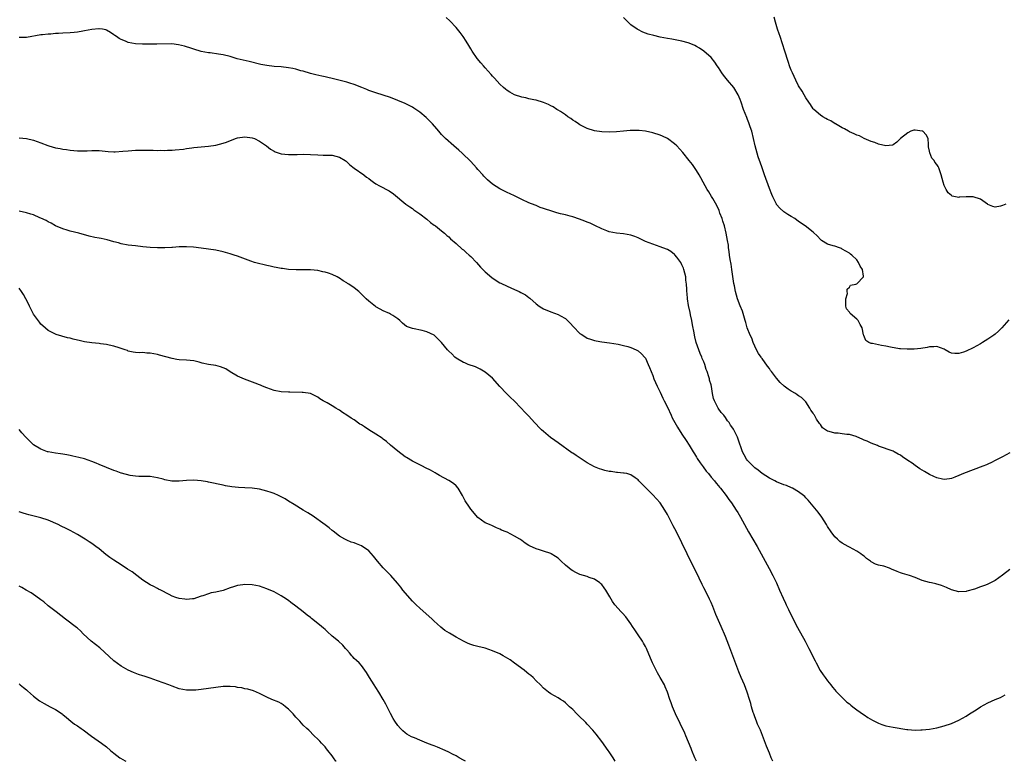
# Model space of a CAD drawing. Units: inches. Extents: x 2586000 to 2589000, y 1494000 to 1497000.
# Drawn here: x 2586915 to 2587186, y 1494000 to 1494204 of the extents above; entities that cross this region are included whole.
import ezdxf

# ---------------------------------------------------------------- set-up
doc = ezdxf.new("R2010")
doc.units = ezdxf.units.IN
doc.header["$MEASUREMENT"] = 0
doc.layers.add('LD25861494_10ft', color=73, linetype='Continuous')

msp = doc.modelspace()

# ---------------------------------------------------------------- linework, layer by layer
at = {"layer": 'LD25861494_10ft'}
for points, elevation in [([(2587187, 1494084.7), (2587185, 1494083.64), (2587183, 1494082.61), (2587181.98, 1494082.02), (2587181, 1494081.62), (2587180.61, 1494081.39), (2587179.65, 1494081), (2587174.27, 1494079), (2587173, 1494078.45), (2587171.95, 1494078.05), (2587171, 1494077.62), (2587170.44, 1494077.56), (2587169, 1494077.35), (2587168.52, 1494077.48), (2587167, 1494077.83), (2587166.17, 1494078.17), (2587165, 1494078.78), (2587163.58, 1494079.58), (2587163, 1494079.96), (2587162.35, 1494080.35), (2587161, 1494081.24), (2587160.17, 1494081.83), (2587159, 1494082.62), (2587157.57, 1494083.57), (2587157, 1494084.03), (2587156.36, 1494084.36), (2587155.27, 1494085), (2587155, 1494085.13), (2587151, 1494086.55), (2587150.69, 1494086.69), (2587149, 1494087.32), (2587147.87, 1494087.87), (2587147, 1494088.22), (2587146.5, 1494088.5), (2587145, 1494089.12), (2587144.85, 1494089.15), (2587143, 1494089.71), (2587142.23, 1494089.77), (2587141, 1494089.96), (2587139.93, 1494090.07), (2587139, 1494090.13), (2587137.4, 1494090.6), (2587137, 1494090.66), (2587136.38, 1494091), (2587135.58, 1494091.58), (2587135, 1494092.51), (2587134.78, 1494092.78), (2587133.94, 1494093.94), (2587133.4, 1494095), (2587133.21, 1494095.21), (2587133, 1494095.6), (2587132.42, 1494096.42), (2587132.11, 1494097), (2587131, 1494098.66), (2587130.75, 1494099), (2587129.85, 1494099.85), (2587129, 1494100.38), (2587128.66, 1494100.66), (2587128.15, 1494101), (2587127, 1494101.61), (2587126.16, 1494102.16), (2587125.05, 1494103.05), (2587124, 1494104), (2587123, 1494105.17), (2587121.59, 1494107), (2587121.34, 1494107.34), (2587121, 1494107.85), (2587120.48, 1494108.48), (2587119, 1494110.63), (2587118.83, 1494110.83), (2587118.73, 1494111), (2587118.02, 1494112.02), (2587117.48, 1494113), (2587117, 1494113.96), (2587116.54, 1494115), (2587116.17, 1494116.17), (2587115.73, 1494117), (2587114.95, 1494119), (2587114.5, 1494120.5), (2587114.4, 1494121), (2587113.61, 1494123.61), (2587113, 1494125.07), (2587112.28, 1494127), (2587111.96, 1494127.96), (2587111.71, 1494129), (2587111.42, 1494130.58), (2587111.24, 1494131.24), (2587110.7, 1494135), (2587110.48, 1494136.48), (2587110.25, 1494137.75), (2587110.09, 1494139), (2587109.99, 1494139.99), (2587109.83, 1494141), (2587109.74, 1494141.74), (2587109.54, 1494143), (2587109.16, 1494145), (2587108.65, 1494147), (2587108.27, 1494148.27), (2587108.02, 1494149), (2587107.45, 1494150.55), (2587107.23, 1494151.23), (2587106.62, 1494152.62), (2587105.49, 1494154.51), (2587105.13, 1494155.13), (2587104.37, 1494156.37), (2587103.95, 1494157), (2587102.85, 1494159), (2587102.22, 1494160.22), (2587101.77, 1494161), (2587101, 1494162.24), (2587099.86, 1494163.86), (2587098.99, 1494165), (2587097.21, 1494167.21), (2587095.56, 1494169), (2587095, 1494169.55), (2587093, 1494170.99), (2587091.65, 1494171.65), (2587091, 1494171.94), (2587089, 1494172.58), (2587087, 1494173.02), (2587085.22, 1494173.22), (2587084.76, 1494173.24), (2587082.75, 1494173.25), (2587080.94, 1494173.06), (2587079, 1494172.81), (2587077, 1494172.72), (2587075, 1494172.83), (2587073, 1494173.14), (2587071, 1494173.75), (2587069, 1494174.74), (2587068.6, 1494175), (2587067.68, 1494175.68), (2587067, 1494176.08), (2587066.48, 1494176.48), (2587065.65, 1494177), (2587065, 1494177.49), (2587063.62, 1494178.39), (2587063, 1494178.81), (2587062.67, 1494179), (2587061.69, 1494179.69), (2587061, 1494180.02), (2587060.36, 1494180.36), (2587059, 1494180.92), (2587057, 1494181.54), (2587056.34, 1494181.66), (2587055, 1494181.93), (2587054.15, 1494182.15), (2587053, 1494182.35), (2587051, 1494182.99), (2587049.74, 1494183.74), (2587049, 1494184.16), (2587048.55, 1494184.55), (2587047.99, 1494185), (2587047, 1494185.92), (2587045.56, 1494187.56), (2587045, 1494188.09), (2587044.6, 1494188.6), (2587043, 1494190.39), (2587042.48, 1494191), (2587041.82, 1494191.82), (2587040.82, 1494193), (2587039.38, 1494195), (2587039, 1494195.65), (2587038.52, 1494196.52), (2587037.76, 1494197.76), (2587036.94, 1494199), (2587036.12, 1494200.12), (2587035, 1494201.47), (2587033.29, 1494203.29), (2587032.24, 1494204.24)], 10350), ([(2587186.74, 1494121.26), (2587184.85, 1494119), (2587183.93, 1494118.07), (2587183, 1494117.25), (2587182.65, 1494117), (2587181, 1494115.9), (2587179.56, 1494115), (2587179, 1494114.67), (2587177, 1494113.55), (2587175, 1494112.58), (2587174.35, 1494112.35), (2587173, 1494111.96), (2587171.96, 1494111.96), (2587171, 1494112.11), (2587170.37, 1494112.37), (2587169.29, 1494113), (2587169, 1494113.13), (2587167, 1494113.87), (2587166.16, 1494113.84), (2587165, 1494113.83), (2587164.34, 1494113.66), (2587162.63, 1494113.37), (2587160.8, 1494113.2), (2587158.84, 1494113.16), (2587157, 1494113.25), (2587156.72, 1494113.28), (2587154.31, 1494113.69), (2587153, 1494114.02), (2587151.79, 1494114.21), (2587151, 1494114.38), (2587149.29, 1494114.71), (2587149, 1494114.74), (2587148.36, 1494115), (2587147.52, 1494115.52), (2587146.9, 1494116.9), (2587146.88, 1494117.12), (2587146.5, 1494119), (2587145.98, 1494119.98), (2587145.36, 1494121), (2587145, 1494121.39), (2587143.21, 1494123), (2587143, 1494123.34), (2587142.21, 1494124.21), (2587141.98, 1494125), (2587142, 1494127), (2587142.42, 1494128.42), (2587142.41, 1494129), (2587142.38, 1494129.62), (2587143, 1494130.22), (2587143.3, 1494130.7), (2587144.74, 1494131), (2587145, 1494131.1), (2587146.83, 1494133), (2587146.83, 1494133.17), (2587146.6, 1494135), (2587145.94, 1494135.94), (2587145.44, 1494137), (2587145, 1494137.74), (2587143.61, 1494139), (2587143.26, 1494139.26), (2587143, 1494139.49), (2587141, 1494140.65), (2587140.79, 1494140.79), (2587140.3, 1494141), (2587139, 1494141.41), (2587138.48, 1494141.52), (2587137, 1494142.03), (2587135.34, 1494143), (2587135.15, 1494143.15), (2587135, 1494143.25), (2587134.19, 1494144.19), (2587133, 1494145.27), (2587130.85, 1494147), (2587129, 1494148.25), (2587128.02, 1494149), (2587127, 1494149.57), (2587126.11, 1494150.11), (2587125, 1494150.84), (2587123.87, 1494151.87), (2587123, 1494152.91), (2587122.94, 1494153), (2587121.92, 1494155), (2587121.64, 1494155.64), (2587121, 1494157.27), (2587119.71, 1494161), (2587119, 1494162.95), (2587118.47, 1494164.47), (2587118.26, 1494165), (2587117.97, 1494165.97), (2587117.62, 1494167), (2587117.12, 1494169), (2587116.68, 1494171), (2587116.15, 1494173), (2587115.75, 1494174.25), (2587115.48, 1494175), (2587115.34, 1494175.34), (2587115, 1494176.26), (2587114.78, 1494176.78), (2587113.92, 1494179), (2587113.26, 1494181), (2587113, 1494181.74), (2587112.48, 1494183), (2587111.21, 1494185), (2587109.5, 1494187), (2587108.39, 1494188.39), (2587107.96, 1494189), (2587107, 1494190.51), (2587106.66, 1494191), (2587106, 1494192), (2587105, 1494193.21), (2587103, 1494194.96), (2587101.8, 1494195.8), (2587101, 1494196.31), (2587100.54, 1494196.54), (2587099, 1494197.22), (2587098.72, 1494197.28), (2587097, 1494197.75), (2587096.1, 1494197.9), (2587094.26, 1494198.26), (2587093, 1494198.48), (2587091, 1494198.86), (2587089.25, 1494199.25), (2587087.7, 1494199.7), (2587086.24, 1494200.24), (2587084.9, 1494200.9), (2587084.73, 1494201), (2587083, 1494202.21), (2587081.61, 1494203.61), (2587081, 1494204.28)], 10340), ([(2587185.89, 1494153), (2587185, 1494152.6), (2587184.44, 1494152.44), (2587183, 1494152.12), (2587182.35, 1494152.35), (2587181, 1494152.92), (2587180.91, 1494153), (2587179, 1494154.31), (2587177, 1494154.98), (2587175, 1494154.99), (2587173.12, 1494154.88), (2587173, 1494154.84), (2587171.22, 1494155.22), (2587171, 1494155.35), (2587170.07, 1494156.07), (2587169.55, 1494157), (2587169, 1494158.14), (2587168.68, 1494159), (2587168.22, 1494161), (2587167.58, 1494163), (2587167.34, 1494163.34), (2587167, 1494163.87), (2587166.47, 1494164.47), (2587166.23, 1494165), (2587165.65, 1494165.65), (2587165.07, 1494167.07), (2587165, 1494167.53), (2587164.72, 1494168.72), (2587164.7, 1494169), (2587164.66, 1494169.34), (2587164.6, 1494171), (2587164.04, 1494172.04), (2587163.13, 1494173), (2587163, 1494173.07), (2587161, 1494173.33), (2587160.7, 1494173.3), (2587159.85, 1494173), (2587159, 1494172.6), (2587156.97, 1494171), (2587156.03, 1494169.97), (2587155, 1494169.24), (2587154.81, 1494169.19), (2587153, 1494168.97), (2587151, 1494169.47), (2587149.94, 1494169.94), (2587149, 1494170.23), (2587147.02, 1494170.98), (2587145.74, 1494171.74), (2587145, 1494171.93), (2587144.32, 1494172.32), (2587143, 1494172.85), (2587142.71, 1494173), (2587141.67, 1494173.67), (2587141, 1494173.97), (2587139.19, 1494175), (2587139.08, 1494175.08), (2587137.84, 1494175.84), (2587137, 1494176.26), (2587136.53, 1494176.53), (2587135.66, 1494177), (2587135, 1494177.38), (2587133.2, 1494179), (2587133, 1494179.2), (2587132.33, 1494180.33), (2587131.88, 1494181), (2587131, 1494182.22), (2587130.58, 1494183), (2587129.99, 1494183.99), (2587129, 1494185.51), (2587128.27, 1494187), (2587127.33, 1494189), (2587127, 1494189.73), (2587126.67, 1494190.66), (2587126.17, 1494192.17), (2587125.28, 1494195), (2587123.93, 1494199), (2587123.73, 1494199.73), (2587123.28, 1494201), (2587122.67, 1494203), (2587122.32, 1494204.32)], 10330), ([(2587187, 1494052.63), (2587185, 1494051.08), (2587183, 1494049.67), (2587181, 1494048.64), (2587180.39, 1494048.39), (2587179, 1494047.89), (2587177.3, 1494047.3), (2587175.25, 1494046.75), (2587175, 1494046.67), (2587173, 1494046.58), (2587171, 1494047.11), (2587169.68, 1494047.68), (2587168.24, 1494048.24), (2587166.72, 1494048.72), (2587165.54, 1494049), (2587165, 1494049.09), (2587163, 1494049.69), (2587161, 1494050.47), (2587159.52, 1494051), (2587157.58, 1494051.58), (2587157, 1494051.78), (2587156.11, 1494052.11), (2587155, 1494052.61), (2587154.7, 1494052.7), (2587153.96, 1494053), (2587152.46, 1494053.54), (2587151, 1494053.89), (2587150.12, 1494054.12), (2587149, 1494054.81), (2587148.76, 1494055), (2587147.72, 1494055.72), (2587147, 1494056.33), (2587146.6, 1494056.6), (2587146.09, 1494057), (2587145, 1494057.72), (2587143, 1494058.77), (2587142.63, 1494059), (2587141, 1494059.93), (2587140.39, 1494060.39), (2587139.68, 1494061), (2587139, 1494061.64), (2587137.97, 1494063), (2587137, 1494064.49), (2587136.7, 1494065), (2587135.38, 1494067), (2587134.37, 1494068.37), (2587133.49, 1494069.49), (2587133, 1494070.07), (2587131.69, 1494071.69), (2587131, 1494072.36), (2587130.7, 1494072.7), (2587130.37, 1494073), (2587129, 1494074.02), (2587127.34, 1494075), (2587127.11, 1494075.11), (2587125.69, 1494075.69), (2587125, 1494075.95), (2587123, 1494076.75), (2587122.48, 1494077), (2587121, 1494077.79), (2587119.07, 1494079), (2587117.93, 1494079.93), (2587117, 1494080.6), (2587116.55, 1494081), (2587115, 1494082.64), (2587114.7, 1494083), (2587114.12, 1494084.12), (2587113.61, 1494085), (2587112.43, 1494088.43), (2587112.22, 1494089), (2587111.56, 1494090.44), (2587111.28, 1494091), (2587111.16, 1494091.16), (2587111, 1494091.47), (2587110.33, 1494092.33), (2587109.95, 1494093), (2587109.51, 1494093.51), (2587109, 1494094.36), (2587108.48, 1494095), (2587107.76, 1494095.76), (2587106.98, 1494097), (2587105.9, 1494099), (2587105.66, 1494099.66), (2587105.41, 1494101), (2587105.1, 1494102.9), (2587105, 1494103.33), (2587104.61, 1494104.61), (2587104.55, 1494105), (2587104.43, 1494105.57), (2587103.92, 1494107), (2587103.62, 1494107.62), (2587103.28, 1494109), (2587103, 1494109.73), (2587102.6, 1494110.6), (2587102.48, 1494111), (2587102.01, 1494112.01), (2587101.64, 1494113), (2587100.95, 1494115), (2587100.55, 1494116.55), (2587100.44, 1494117), (2587100.33, 1494117.67), (2587099.89, 1494119.89), (2587099.71, 1494121), (2587099.37, 1494122.63), (2587099.27, 1494123.27), (2587098.84, 1494125.16), (2587098.51, 1494127), (2587098.41, 1494128.41), (2587098.35, 1494129), (2587098.35, 1494129.65), (2587098.28, 1494131), (2587098.1, 1494132.1), (2587098.05, 1494133), (2587097.55, 1494135), (2587097.41, 1494135.41), (2587097, 1494136.35), (2587096.67, 1494137), (2587095.57, 1494138.43), (2587095.09, 1494139.09), (2587095, 1494139.18), (2587093.97, 1494139.97), (2587093, 1494140.53), (2587091.72, 1494141), (2587091, 1494141.31), (2587089, 1494141.98), (2587087, 1494142.74), (2587086.41, 1494143), (2587085.49, 1494143.49), (2587085, 1494143.71), (2587084.08, 1494144.08), (2587083, 1494144.49), (2587081, 1494144.85), (2587078.99, 1494144.99), (2587077, 1494145.37), (2587076.37, 1494145.63), (2587075, 1494146.17), (2587073.13, 1494147.13), (2587071.76, 1494147.77), (2587071, 1494148.06), (2587070.35, 1494148.35), (2587068.9, 1494148.9), (2587067, 1494149.53), (2587066.32, 1494149.68), (2587065, 1494150.04), (2587063.66, 1494150.34), (2587062.63, 1494150.63), (2587061, 1494151.12), (2587059.58, 1494151.58), (2587059, 1494151.83), (2587058.08, 1494152.08), (2587057, 1494152.58), (2587056.67, 1494152.67), (2587055, 1494153.32), (2587053, 1494154.24), (2587051.54, 1494155), (2587051.17, 1494155.17), (2587051, 1494155.23), (2587049.83, 1494155.83), (2587049, 1494156.14), (2587048.46, 1494156.46), (2587047, 1494157.16), (2587045, 1494158.51), (2587043.64, 1494159.64), (2587043, 1494160.26), (2587042.63, 1494160.63), (2587042.33, 1494161), (2587041, 1494162.5), (2587040.57, 1494163), (2587039, 1494164.74), (2587036.64, 1494167), (2587035.78, 1494167.78), (2587034.34, 1494169), (2587032.09, 1494171), (2587031.57, 1494171.57), (2587031, 1494172.15), (2587030.21, 1494173), (2587029.68, 1494173.68), (2587028.5, 1494175), (2587027.8, 1494175.8), (2587026.77, 1494176.77), (2587025, 1494178.26), (2587023.36, 1494179.36), (2587023, 1494179.58), (2587022.08, 1494180.08), (2587021, 1494180.6), (2587019, 1494181.48), (2587017, 1494182.25), (2587015, 1494182.9), (2587013, 1494183.52), (2587011, 1494184.23), (2587010.46, 1494184.46), (2587009.14, 1494185), (2587007, 1494185.84), (2587005.78, 1494186.22), (2587005, 1494186.48), (2587001.37, 1494187.37), (2587001, 1494187.48), (2586999.76, 1494187.76), (2586999, 1494187.97), (2586998.14, 1494188.14), (2586996.52, 1494188.52), (2586995, 1494188.89), (2586993, 1494189.46), (2586992.37, 1494189.63), (2586991, 1494190.03), (2586990.21, 1494190.21), (2586989, 1494190.46), (2586987, 1494190.69), (2586985, 1494190.82), (2586983.02, 1494191.02), (2586981.34, 1494191.34), (2586978.18, 1494192.18), (2586974.92, 1494192.92), (2586973, 1494193.49), (2586971, 1494194), (2586969.79, 1494194.21), (2586967.49, 1494194.51), (2586967, 1494194.54), (2586965, 1494194.91), (2586963, 1494195.5), (2586961.9, 1494195.9), (2586961, 1494196.15), (2586960.38, 1494196.38), (2586958.77, 1494196.77), (2586956.96, 1494196.96), (2586952.87, 1494196.87), (2586950.88, 1494196.88), (2586948.92, 1494196.92), (2586947, 1494197.05), (2586945, 1494197.41), (2586944.22, 1494197.78), (2586943, 1494198.21), (2586942.48, 1494198.48), (2586941.73, 1494199), (2586941.28, 1494199.28), (2586941, 1494199.5), (2586940.08, 1494200.08), (2586939, 1494200.73), (2586938.81, 1494200.81), (2586937.88, 1494201), (2586937, 1494201.16), (2586936.87, 1494201.13), (2586934.98, 1494200.98), (2586933, 1494200.55), (2586932.5, 1494200.5), (2586931, 1494200.2), (2586930.15, 1494200.15), (2586929, 1494200.02), (2586927, 1494199.93), (2586925.85, 1494199.85), (2586925, 1494199.82), (2586923.7, 1494199.7), (2586923, 1494199.66), (2586921.48, 1494199.48), (2586921, 1494199.44), (2586917, 1494198.78), (2586915, 1494198.74)], 10360), ([(2586915, 1494171.15), (2586917, 1494170.97), (2586919, 1494170.52), (2586921, 1494169.81), (2586922.93, 1494169.07), (2586923.16, 1494169), (2586925, 1494168.48), (2586926.26, 1494168.26), (2586927, 1494168.11), (2586927.98, 1494167.98), (2586929, 1494167.83), (2586931, 1494167.64), (2586933, 1494167.62), (2586933.66, 1494167.66), (2586935, 1494167.71), (2586935.72, 1494167.72), (2586937, 1494167.7), (2586939.48, 1494167.48), (2586941, 1494167.39), (2586941.39, 1494167.39), (2586943.5, 1494167.5), (2586945, 1494167.65), (2586947, 1494167.77), (2586949, 1494167.79), (2586951.78, 1494167.78), (2586953, 1494167.75), (2586953.77, 1494167.77), (2586955, 1494167.76), (2586955.8, 1494167.8), (2586957, 1494167.82), (2586957.89, 1494167.89), (2586960.12, 1494168.12), (2586961, 1494168.27), (2586962.43, 1494168.43), (2586963, 1494168.52), (2586967, 1494168.88), (2586969, 1494169.19), (2586971, 1494169.7), (2586971.96, 1494170.04), (2586974.4, 1494171), (2586975, 1494171.18), (2586977, 1494171.45), (2586979, 1494171.23), (2586979.65, 1494171), (2586981, 1494170.31), (2586982.94, 1494169), (2586984.07, 1494168.07), (2586985, 1494167.5), (2586985.34, 1494167.34), (2586987, 1494166.84), (2586989, 1494166.65), (2586990.62, 1494166.62), (2586991.34, 1494166.66), (2586993, 1494166.68), (2586995, 1494166.63), (2586997, 1494166.51), (2586998.48, 1494166.48), (2586999.53, 1494166.47), (2587001, 1494166.4), (2587003, 1494165.89), (2587004.5, 1494165), (2587004.77, 1494164.77), (2587005, 1494164.6), (2587005.81, 1494163.81), (2587007, 1494162.91), (2587009.68, 1494161), (2587010.41, 1494160.41), (2587011, 1494159.99), (2587011.55, 1494159.55), (2587012.33, 1494159), (2587013, 1494158.56), (2587014, 1494158), (2587016.61, 1494156.61), (2587017.81, 1494155.81), (2587021.21, 1494153), (2587022.25, 1494152.25), (2587023, 1494151.76), (2587023.43, 1494151.43), (2587025, 1494150.35), (2587027, 1494148.82), (2587027.98, 1494147.98), (2587029, 1494147.25), (2587029.32, 1494147), (2587031, 1494145.66), (2587031.78, 1494145), (2587032.42, 1494144.42), (2587033, 1494143.97), (2587033.5, 1494143.5), (2587035, 1494142.17), (2587036.66, 1494140.66), (2587037, 1494140.4), (2587037.73, 1494139.73), (2587038.61, 1494139), (2587039, 1494138.63), (2587040.57, 1494137), (2587041.69, 1494135.69), (2587043, 1494134.37), (2587044.82, 1494132.82), (2587046, 1494132), (2587047, 1494131.42), (2587047.28, 1494131.28), (2587049, 1494130.45), (2587050.02, 1494130.02), (2587051, 1494129.58), (2587052.3, 1494129), (2587052.77, 1494128.77), (2587054.04, 1494128.04), (2587055, 1494127.33), (2587055.2, 1494127.2), (2587057, 1494125.64), (2587057.81, 1494125), (2587058.53, 1494124.53), (2587059, 1494124.25), (2587061, 1494123.4), (2587063, 1494122.73), (2587063.65, 1494122.35), (2587065, 1494121.62), (2587066.32, 1494120.32), (2587067.26, 1494119.26), (2587069, 1494117.5), (2587069.3, 1494117.3), (2587069.82, 1494117), (2587071, 1494116.2), (2587071.93, 1494115.93), (2587073, 1494115.54), (2587073.47, 1494115.47), (2587075, 1494115.17), (2587077.13, 1494114.87), (2587079.5, 1494114.5), (2587081, 1494114.16), (2587082.13, 1494113.87), (2587083, 1494113.61), (2587084.43, 1494113), (2587084.82, 1494112.82), (2587085, 1494112.72), (2587085.9, 1494111.9), (2587086.85, 1494110.85), (2587087, 1494110.65), (2587087.75, 1494109), (2587088.13, 1494108.13), (2587088.53, 1494107), (2587089, 1494105.94), (2587089.32, 1494105), (2587090.19, 1494103), (2587091, 1494101.4), (2587091.74, 1494099.74), (2587092.1, 1494099), (2587093, 1494097.23), (2587094.02, 1494095), (2587094.34, 1494094.34), (2587095.75, 1494091.75), (2587097, 1494089.85), (2587098.12, 1494088.12), (2587099, 1494086.84), (2587100.09, 1494085), (2587100.41, 1494084.41), (2587101, 1494083.49), (2587101.18, 1494083.18), (2587102.04, 1494081.96), (2587102.82, 1494080.82), (2587103.67, 1494079.67), (2587104.25, 1494079), (2587105, 1494078.06), (2587105.9, 1494077), (2587106.38, 1494076.38), (2587107, 1494075.68), (2587107.3, 1494075.3), (2587107.59, 1494075), (2587109.19, 1494073), (2587109.92, 1494071.92), (2587110.65, 1494071), (2587111.93, 1494069), (2587112.31, 1494068.31), (2587113.07, 1494067), (2587115.28, 1494063), (2587117.63, 1494059), (2587118.76, 1494057), (2587119.83, 1494055), (2587120.92, 1494052.92), (2587121.97, 1494051), (2587122.97, 1494048.97), (2587123.77, 1494047), (2587124.77, 1494044.77), (2587125.42, 1494043.42), (2587125.65, 1494043), (2587126.29, 1494041.71), (2587127.4, 1494039.4), (2587128.76, 1494036.76), (2587130.85, 1494033), (2587131.56, 1494031.56), (2587131.87, 1494031), (2587133.55, 1494027.55), (2587133.85, 1494027), (2587134.98, 1494024.98), (2587135.76, 1494023.76), (2587136.35, 1494023), (2587137, 1494022.07), (2587137.86, 1494021), (2587138.36, 1494020.36), (2587139, 1494019.66), (2587139.28, 1494019.28), (2587142.28, 1494016.28), (2587143, 1494015.75), (2587143.39, 1494015.39), (2587143.94, 1494015), (2587145, 1494014.18), (2587146.83, 1494012.83), (2587147, 1494012.73), (2587148.02, 1494012.02), (2587149.29, 1494011.29), (2587151, 1494010.43), (2587151.88, 1494010.12), (2587153, 1494009.76), (2587155, 1494009.37), (2587158.74, 1494008.74), (2587159, 1494008.7), (2587161, 1494008.57), (2587162.63, 1494008.63), (2587163, 1494008.63), (2587165, 1494008.87), (2587167, 1494009.23), (2587169, 1494009.73), (2587171, 1494010.42), (2587173, 1494011.31), (2587175, 1494012.38), (2587176, 1494013), (2587177.82, 1494014.18), (2587179, 1494015), (2587181, 1494016.1), (2587183, 1494016.98), (2587184.44, 1494017.56), (2587185.78, 1494018.22)], 10370), ([(2587121.96, 1494000), (2587121.54, 1494001), (2587121, 1494002.2), (2587120.2, 1494004.2), (2587119.1, 1494007.1), (2587118.53, 1494008.53), (2587117.79, 1494010.21), (2587117.46, 1494011), (2587117, 1494012.19), (2587116.71, 1494013), (2587116.58, 1494013.42), (2587116.13, 1494015), (2587115.89, 1494015.89), (2587115.58, 1494017), (2587114.95, 1494019), (2587114.15, 1494021), (2587113.25, 1494023), (2587112.59, 1494024.59), (2587111, 1494029), (2587109.91, 1494031.91), (2587109, 1494034.25), (2587107.78, 1494037), (2587106.35, 1494040.35), (2587105.48, 1494042.52), (2587105, 1494043.61), (2587104.55, 1494044.55), (2587104.36, 1494045), (2587103, 1494047.67), (2587102.53, 1494048.53), (2587101.72, 1494050.28), (2587098.47, 1494057), (2587097, 1494060), (2587095.48, 1494063), (2587094.62, 1494064.62), (2587093, 1494067.78), (2587092.28, 1494069), (2587091, 1494070.95), (2587090.05, 1494072.05), (2587089, 1494073.2), (2587087.19, 1494075), (2587087, 1494075.22), (2587085.2, 1494077), (2587085, 1494077.25), (2587084.14, 1494077.86), (2587083, 1494078.7), (2587081.83, 1494079), (2587081.15, 1494079.15), (2587081, 1494079.15), (2587079.33, 1494079.33), (2587079, 1494079.32), (2587077.54, 1494079.54), (2587077, 1494079.59), (2587075.86, 1494079.86), (2587075, 1494080.09), (2587074.33, 1494080.33), (2587073, 1494080.89), (2587071, 1494082), (2587067.93, 1494083.93), (2587067, 1494084.57), (2587066.73, 1494084.73), (2587063, 1494087.44), (2587062.09, 1494088.09), (2587060.95, 1494088.95), (2587059, 1494090.53), (2587058.45, 1494091), (2587057.71, 1494091.71), (2587057, 1494092.53), (2587056.54, 1494093), (2587055, 1494094.79), (2587053.87, 1494095.87), (2587052.88, 1494097), (2587050.95, 1494099), (2587049.89, 1494099.89), (2587048.86, 1494101), (2587047, 1494102.94), (2587045, 1494105.17), (2587043, 1494106.82), (2587041.64, 1494107.64), (2587040.28, 1494108.28), (2587038.33, 1494109), (2587037.4, 1494109.4), (2587037, 1494109.54), (2587035, 1494110.71), (2587034.66, 1494111), (2587033.85, 1494111.85), (2587033, 1494112.63), (2587032.63, 1494113), (2587031, 1494115.02), (2587029, 1494117.03), (2587027, 1494117.96), (2587025.71, 1494118.29), (2587023, 1494118.81), (2587021.42, 1494119.42), (2587020.31, 1494120.31), (2587019.58, 1494121), (2587019, 1494121.49), (2587017.6, 1494122.4), (2587017, 1494122.82), (2587016.67, 1494123), (2587015, 1494123.68), (2587014.14, 1494124.14), (2587013, 1494124.81), (2587012.89, 1494124.89), (2587011, 1494126.35), (2587010.34, 1494127), (2587009.63, 1494127.63), (2587009, 1494128.28), (2587008.62, 1494128.62), (2587008.26, 1494129), (2587007, 1494129.98), (2587005.53, 1494131), (2587005.21, 1494131.21), (2587005, 1494131.37), (2587003.96, 1494131.96), (2587003, 1494132.65), (2587002.76, 1494132.76), (2587002.38, 1494133), (2587001, 1494133.65), (2586999.99, 1494134.01), (2586999, 1494134.33), (2586998.4, 1494134.4), (2586997, 1494134.78), (2586995.03, 1494134.97), (2586991.04, 1494134.96), (2586989, 1494135.07), (2586987.31, 1494135.31), (2586987, 1494135.32), (2586985.63, 1494135.63), (2586985, 1494135.7), (2586983.98, 1494135.98), (2586983, 1494136.16), (2586982.33, 1494136.33), (2586980.72, 1494136.72), (2586979.68, 1494137), (2586978.65, 1494137.35), (2586975, 1494138.67), (2586974.03, 1494139), (2586973.28, 1494139.28), (2586973, 1494139.37), (2586971, 1494139.93), (2586969, 1494140.34), (2586967, 1494140.67), (2586965, 1494140.94), (2586962.86, 1494141.14), (2586961, 1494141.23), (2586959, 1494141.22), (2586957.11, 1494141.11), (2586956.92, 1494141.08), (2586955, 1494141), (2586952.98, 1494141.02), (2586951, 1494141.12), (2586949, 1494141.29), (2586947, 1494141.5), (2586945, 1494141.76), (2586943, 1494142.13), (2586942.33, 1494142.33), (2586941, 1494142.68), (2586939.19, 1494143.19), (2586937.53, 1494143.53), (2586937, 1494143.65), (2586935.83, 1494143.83), (2586934.22, 1494144.22), (2586931.44, 1494145), (2586929, 1494145.6), (2586928.18, 1494145.82), (2586927, 1494146.21), (2586925, 1494147.03), (2586923.77, 1494147.77), (2586923, 1494148.11), (2586922.46, 1494148.46), (2586921, 1494149.17), (2586920.73, 1494149.27), (2586919, 1494150.02), (2586918.26, 1494150.27), (2586917, 1494150.6), (2586915, 1494151.02)], 10380), ([(2587100.96, 1494000), (2587100.52, 1494001), (2587099.7, 1494003), (2587099.52, 1494003.52), (2587098.1, 1494007), (2587097.76, 1494007.76), (2587095.23, 1494013), (2587094.41, 1494015), (2587094.07, 1494016.07), (2587093.71, 1494017), (2587093.02, 1494019.02), (2587092.43, 1494020.43), (2587092.17, 1494021), (2587091, 1494023.03), (2587090.31, 1494024.31), (2587089.89, 1494025), (2587088.88, 1494027), (2587088.33, 1494028.33), (2587087.29, 1494031), (2587087, 1494031.54), (2587086.47, 1494032.47), (2587086.2, 1494033), (2587085, 1494034.72), (2587084.11, 1494036.11), (2587083.46, 1494037), (2587083, 1494037.73), (2587082.03, 1494039), (2587081.63, 1494039.63), (2587080.66, 1494040.66), (2587080.28, 1494041), (2587078.57, 1494043), (2587077.92, 1494043.92), (2587077.16, 1494045.16), (2587076.09, 1494047), (2587075.65, 1494047.65), (2587075, 1494048.51), (2587074.77, 1494048.77), (2587074.5, 1494049), (2587073, 1494049.97), (2587071.49, 1494050.51), (2587071, 1494050.71), (2587069, 1494051.3), (2587067.83, 1494051.83), (2587067, 1494052.26), (2587066.57, 1494052.57), (2587066.08, 1494053), (2587065, 1494053.88), (2587063.87, 1494055), (2587063.42, 1494055.42), (2587063, 1494055.77), (2587062.25, 1494056.25), (2587061.13, 1494057), (2587061, 1494057.08), (2587059, 1494057.71), (2587057.9, 1494058.1), (2587057, 1494058.3), (2587055.16, 1494059.16), (2587055, 1494059.27), (2587053.92, 1494059.92), (2587053, 1494060.65), (2587052.47, 1494061), (2587051, 1494061.86), (2587049, 1494062.89), (2587048.75, 1494063), (2587047.49, 1494063.49), (2587047, 1494063.77), (2587046.09, 1494064.09), (2587045, 1494064.66), (2587044.17, 1494065), (2587043, 1494065.52), (2587041, 1494066.98), (2587039, 1494069.27), (2587038.31, 1494070.31), (2587037.89, 1494071), (2587037.53, 1494071.53), (2587036.79, 1494073), (2587035.58, 1494075), (2587035, 1494075.66), (2587034.26, 1494076.26), (2587033, 1494077.13), (2587030.48, 1494078.48), (2587029.55, 1494079), (2587029.21, 1494079.21), (2587027.94, 1494079.94), (2587026.61, 1494080.61), (2587025.76, 1494081), (2587023, 1494082.44), (2587021.39, 1494083.39), (2587021, 1494083.64), (2587019, 1494085.13), (2587017, 1494086.8), (2587015.85, 1494087.85), (2587015, 1494088.44), (2587014.69, 1494088.69), (2587013, 1494089.8), (2587011, 1494091.05), (2587009.82, 1494091.82), (2587009, 1494092.37), (2587008.6, 1494092.6), (2587007, 1494093.73), (2587006.2, 1494094.2), (2587005, 1494095.08), (2587003.81, 1494095.81), (2587003, 1494096.4), (2587002.62, 1494096.62), (2587002.02, 1494097), (2587001, 1494097.61), (2586999.55, 1494098.45), (2586998.51, 1494099), (2586997.56, 1494099.56), (2586997, 1494099.99), (2586994.99, 1494100.99), (2586993, 1494101.29), (2586992.72, 1494101.28), (2586989.33, 1494101.33), (2586989, 1494101.32), (2586987, 1494101.47), (2586985, 1494101.86), (2586983, 1494102.51), (2586981.81, 1494103), (2586981.27, 1494103.27), (2586981, 1494103.36), (2586979.85, 1494103.85), (2586976.94, 1494104.94), (2586975, 1494105.78), (2586973, 1494106.94), (2586971.74, 1494107.74), (2586971, 1494108.08), (2586970.35, 1494108.35), (2586969, 1494108.7), (2586966.97, 1494108.97), (2586965.31, 1494109.31), (2586964.42, 1494109.58), (2586963, 1494109.96), (2586961, 1494110.17), (2586959, 1494110.27), (2586958.35, 1494110.35), (2586957, 1494110.62), (2586953.53, 1494111.53), (2586953, 1494111.66), (2586951, 1494112.07), (2586950.1, 1494112.1), (2586949, 1494112.23), (2586948.2, 1494112.2), (2586947, 1494112.27), (2586946.37, 1494112.37), (2586945, 1494112.64), (2586944.76, 1494112.76), (2586944.11, 1494113), (2586943, 1494113.37), (2586942.5, 1494113.5), (2586941, 1494114), (2586939.77, 1494114.23), (2586939, 1494114.42), (2586937.38, 1494114.62), (2586937, 1494114.68), (2586935, 1494114.91), (2586933, 1494115.22), (2586931.51, 1494115.51), (2586931, 1494115.64), (2586929.88, 1494115.88), (2586929, 1494116.15), (2586928.3, 1494116.3), (2586925.22, 1494117.22), (2586925, 1494117.3), (2586923, 1494118.29), (2586921.53, 1494119.53), (2586921, 1494120.03), (2586920.57, 1494120.57), (2586919, 1494122.81), (2586918.89, 1494123), (2586917.86, 1494125), (2586917.59, 1494125.59), (2586916.89, 1494127), (2586916.22, 1494128.22), (2586915.69, 1494129), (2586915, 1494129.88)], 10390), ([(2587078.71, 1494000), (2587078.08, 1494001), (2587077, 1494002.63), (2587076.74, 1494003), (2587075, 1494005.42), (2587073.44, 1494007.44), (2587072.54, 1494008.54), (2587071, 1494010.23), (2587070.62, 1494010.62), (2587070.22, 1494011), (2587069, 1494012.25), (2587068.18, 1494013), (2587067, 1494014.26), (2587066.13, 1494015), (2587065, 1494016.09), (2587064.48, 1494016.48), (2587063.65, 1494017), (2587063, 1494017.45), (2587062.02, 1494017.98), (2587061, 1494018.57), (2587060.41, 1494019), (2587059, 1494020.09), (2587058.15, 1494021), (2587057, 1494022.11), (2587056.14, 1494023), (2587055.53, 1494023.53), (2587055, 1494023.92), (2587054.41, 1494024.41), (2587053.65, 1494025), (2587051, 1494026.99), (2587049.82, 1494027.82), (2587048.6, 1494028.6), (2587047.92, 1494029), (2587047, 1494029.48), (2587045, 1494030.37), (2587043, 1494031.06), (2587041, 1494031.53), (2587039.84, 1494031.84), (2587039, 1494032.09), (2587038.35, 1494032.35), (2587037, 1494033.03), (2587035, 1494034.13), (2587033.17, 1494035.17), (2587031.94, 1494035.94), (2587030.83, 1494036.83), (2587029.77, 1494037.77), (2587029, 1494038.5), (2587028.45, 1494039), (2587025, 1494042.06), (2587024.05, 1494043), (2587023, 1494044), (2587020.38, 1494047), (2587019.8, 1494047.8), (2587018.9, 1494048.9), (2587017.04, 1494051.04), (2587016.07, 1494052.07), (2587015, 1494053.1), (2587013.42, 1494055), (2587012.36, 1494056.36), (2587011, 1494057.82), (2587009, 1494059.15), (2587007.68, 1494059.68), (2587007, 1494059.97), (2587006.21, 1494060.21), (2587005, 1494060.73), (2587004.8, 1494060.8), (2587004.41, 1494061), (2587003, 1494061.84), (2587001.22, 1494063.22), (2587001, 1494063.37), (2587000.12, 1494064.12), (2586999, 1494064.89), (2586995.48, 1494067.48), (2586995, 1494067.76), (2586994.27, 1494068.27), (2586992.99, 1494069), (2586990.51, 1494070.51), (2586989, 1494071.47), (2586988.05, 1494072.05), (2586986.75, 1494072.75), (2586986.22, 1494073), (2586985, 1494073.52), (2586984.23, 1494073.77), (2586983, 1494074.21), (2586981, 1494074.69), (2586979, 1494074.98), (2586977, 1494075.12), (2586975.22, 1494075.22), (2586973.4, 1494075.4), (2586971.68, 1494075.68), (2586971, 1494075.81), (2586967, 1494076.66), (2586966.7, 1494076.7), (2586965, 1494076.99), (2586963, 1494077.18), (2586961, 1494077.1), (2586959.98, 1494077), (2586958.92, 1494076.92), (2586956.94, 1494076.94), (2586955, 1494077.31), (2586954.54, 1494077.46), (2586953, 1494077.85), (2586951.96, 1494078.04), (2586951, 1494078.19), (2586950.24, 1494078.24), (2586947.84, 1494078.16), (2586947, 1494078.29), (2586945.54, 1494078.46), (2586943.11, 1494079.11), (2586943, 1494079.12), (2586941.63, 1494079.63), (2586941, 1494079.83), (2586939, 1494080.65), (2586937, 1494081.53), (2586936.14, 1494081.86), (2586935, 1494082.34), (2586933.01, 1494083.01), (2586931.45, 1494083.45), (2586929.81, 1494083.81), (2586929, 1494083.98), (2586928.14, 1494084.14), (2586927, 1494084.31), (2586926.42, 1494084.42), (2586925, 1494084.59), (2586923, 1494084.95), (2586922.83, 1494085), (2586921, 1494085.71), (2586918.94, 1494086.94), (2586918.86, 1494087), (2586917.95, 1494087.95), (2586917, 1494088.81), (2586916.82, 1494089), (2586915.77, 1494090.23), (2586915, 1494091.14)], 10400), ([(2587037.54, 1494000), (2587037, 1494000.33), (2587035.85, 1494001), (2587035, 1494001.47), (2587034, 1494002), (2587033, 1494002.52), (2587032.03, 1494003), (2587029.91, 1494003.91), (2587029, 1494004.22), (2587028.45, 1494004.45), (2587026.99, 1494004.99), (2587025, 1494005.79), (2587023.58, 1494006.42), (2587022.74, 1494006.74), (2587021.45, 1494007.45), (2587021, 1494007.8), (2587020.36, 1494008.36), (2587019.73, 1494009), (2587019, 1494009.8), (2587018.21, 1494011), (2587017.75, 1494011.75), (2587017, 1494013.1), (2587016.1, 1494015), (2587015.69, 1494015.69), (2587014.99, 1494016.99), (2587013.79, 1494019), (2587013, 1494020.26), (2587012.5, 1494021), (2587011.2, 1494023), (2587010.43, 1494024.43), (2587009, 1494026.27), (2587008.34, 1494027), (2587007.68, 1494027.68), (2587007, 1494028.26), (2587006.66, 1494028.66), (2587006.35, 1494029), (2587005.75, 1494029.75), (2587005, 1494030.58), (2587004.66, 1494031), (2587003.9, 1494031.9), (2587002.71, 1494033), (2587001, 1494034.39), (2586999.61, 1494035.61), (2586999, 1494036.17), (2586998.55, 1494036.55), (2586998.07, 1494037), (2586997, 1494037.88), (2586995.25, 1494039.25), (2586995, 1494039.45), (2586994.11, 1494040.11), (2586993, 1494041.03), (2586991, 1494042.61), (2586989.63, 1494043.63), (2586989, 1494044.12), (2586987.69, 1494045), (2586987, 1494045.44), (2586985, 1494046.49), (2586983, 1494047.34), (2586981, 1494048.06), (2586979, 1494048.49), (2586977, 1494048.53), (2586976.43, 1494048.43), (2586975, 1494048.24), (2586973.88, 1494047.88), (2586973, 1494047.62), (2586971.08, 1494046.92), (2586969, 1494046.45), (2586967.77, 1494046.23), (2586967, 1494046), (2586965.43, 1494045.43), (2586965, 1494045.31), (2586964.74, 1494045.26), (2586963, 1494044.65), (2586962.6, 1494044.6), (2586961, 1494044.44), (2586960.49, 1494044.49), (2586959, 1494044.7), (2586958.06, 1494045), (2586957, 1494045.39), (2586956.21, 1494045.79), (2586953.91, 1494047), (2586953.3, 1494047.3), (2586953, 1494047.42), (2586951.96, 1494047.96), (2586951, 1494048.42), (2586949, 1494049.72), (2586947.36, 1494051), (2586946.01, 1494052.01), (2586944.8, 1494052.8), (2586943, 1494053.91), (2586941, 1494055.21), (2586939.95, 1494055.95), (2586938.82, 1494056.82), (2586937, 1494058.3), (2586936.11, 1494059), (2586935, 1494059.81), (2586934.27, 1494060.27), (2586933.17, 1494061), (2586932.73, 1494061.27), (2586931, 1494062.27), (2586929, 1494063.39), (2586927.94, 1494063.94), (2586926.6, 1494064.6), (2586925.73, 1494065), (2586923, 1494066.17), (2586921, 1494066.87), (2586917.69, 1494067.69), (2586917, 1494067.87), (2586916.13, 1494068.13), (2586915, 1494068.49)], 10410), ([(2587002.04, 1494000), (2587002.02, 1494000.02), (2587001.31, 1494001), (2587001, 1494001.46), (2586999.75, 1494003), (2586999.44, 1494003.44), (2586999, 1494003.99), (2586998.52, 1494004.52), (2586998.02, 1494005), (2586997.54, 1494005.54), (2586997, 1494006.09), (2586996.02, 1494007), (2586994.53, 1494008.53), (2586993.97, 1494009), (2586993, 1494009.95), (2586992.09, 1494011), (2586991.56, 1494011.56), (2586991, 1494012.11), (2586990.6, 1494012.6), (2586990.25, 1494013), (2586989.64, 1494013.64), (2586989, 1494014.28), (2586988.17, 1494015), (2586987.53, 1494015.53), (2586987, 1494015.89), (2586986.28, 1494016.28), (2586984.38, 1494017), (2586983, 1494017.6), (2586981, 1494018.63), (2586979.34, 1494019.34), (2586977.78, 1494019.78), (2586977, 1494019.92), (2586976.13, 1494020.13), (2586975, 1494020.29), (2586974.41, 1494020.41), (2586973, 1494020.54), (2586972.56, 1494020.56), (2586971, 1494020.54), (2586969, 1494020.31), (2586967, 1494019.99), (2586965, 1494019.69), (2586963.53, 1494019.54), (2586963, 1494019.49), (2586961, 1494019.53), (2586959, 1494019.94), (2586957, 1494020.64), (2586956.13, 1494021), (2586953, 1494022.14), (2586951, 1494022.83), (2586949.34, 1494023.34), (2586949, 1494023.46), (2586947.82, 1494023.82), (2586946.38, 1494024.38), (2586945, 1494025), (2586943, 1494026.13), (2586941, 1494027.61), (2586937.14, 1494031.14), (2586934.84, 1494033), (2586932.63, 1494035), (2586931.84, 1494035.84), (2586931, 1494036.55), (2586930.77, 1494036.77), (2586927.79, 1494039), (2586925.19, 1494041), (2586923, 1494042.73), (2586921.77, 1494043.77), (2586921, 1494044.32), (2586920.64, 1494044.64), (2586919, 1494045.82), (2586918.28, 1494046.28), (2586916.94, 1494047), (2586915.72, 1494047.72), (2586915, 1494048.12)], 10420), ([(2586915, 1494021.23), (2586915.27, 1494021), (2586916.25, 1494020.25), (2586917, 1494019.62), (2586917.35, 1494019.35), (2586919, 1494017.91), (2586920.64, 1494016.64), (2586921.86, 1494015.86), (2586923.54, 1494015), (2586925, 1494014.21), (2586926.85, 1494013), (2586927, 1494012.89), (2586927.99, 1494011.99), (2586929.2, 1494011), (2586930.24, 1494010.24), (2586931, 1494009.73), (2586932.04, 1494009), (2586932.62, 1494008.62), (2586934.92, 1494006.92), (2586937.67, 1494005), (2586939, 1494003.97), (2586940.13, 1494003), (2586941, 1494002.28), (2586942.66, 1494001), (2586942.86, 1494000.86), (2586944.11, 1494000.1), (2586944.3, 1494000)], 10430)]:
    msp.add_lwpolyline(points, dxfattribs=dict(at, elevation=elevation))

doc.saveas('drawing.dxf')
